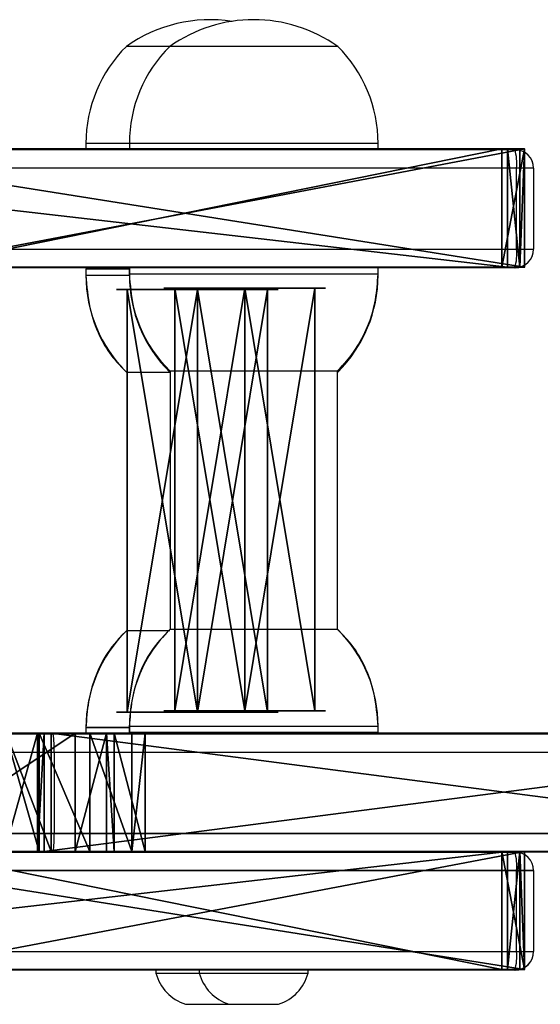
# Model space of a CAD drawing. Units: centimetres. Extents: x -215 to 215, y -158 to 159.
# Drawn here: x 42 to 50, y -7 to 9 of the extents above; entities that cross this region are included whole.
import ezdxf

# ---------------------------------------------------------------- set-up
doc = ezdxf.new("R2010")
doc.units = ezdxf.units.CM
doc.header["$LTSCALE"] = 2.54
doc.layers.get('0').update_dxf_attribs({"true_color": 0xff5454})
doc.layers.add('VP-EQ', color=7, linetype='Continuous', true_color=0x8a3492)

# ---------------------------------------------------------------- blocks, each defined once
blk = doc.blocks.new('Grupuj_8')
at = {"color": 0}
for p, q in [((0, 1.9, 0.292), (0.368, 1.9)), ((0, 1.9, 0.292), (0, 1.9, 28.14)), ((0, 1.9, 28.14), (0.079, 1.9, 28.343)), ((0, 1.9, 0.292), (0, 1.9, 28.14)), ((0, 1.9, 0.292), (0.368, 1.9)), ((0, 1.9, 28.14), (0.079, 1.9, 28.343)), ((0.079, 1.9, 28.343), (0.273, 1.9, 28.439)), ((0.079, 1.9, 28.343), (0.273, 1.9, 28.439)), ((0.368, 1.9), (9.755, 1.9, 1.956)), ((0.368, 1.9), (9.755, 1.9, 1.956)), ((0, 0, 28.14), (0.079, 0, 28.343)), ((0, 0, 0.292), (0, 0, 28.14)), ((0, 0, 0.292), (0.368, 0)), ((0, 0, 0.292), (0, 0, 28.14)), ((0, 0, 0.292), (0.368, 0)), ((0, 0, 28.14), (0.079, 0, 28.343)), ((0.079, 0, 28.343), (0.273, 0, 28.439)), ((0.079, 0, 28.343), (0.273, 0, 28.439)), ((0.368, 0), (9.755, 0, 1.956)), ((0.368, 0), (9.755, 0, 1.956))]:
    blk.add_line(p, q, dxfattribs=at)
at = {"color": 18, "true_color": 0x010101}
for p, q in [((0, 0, 28.14), (0, 1.9, 28.14)), ((0, 0, 0.292), (0, 1.9, 0.292)), ((0, 0, 0.292), (0, 1.9, 0.292)), ((0, 0, 28.14), (0, 1.9, 28.14)), ((0.079, 0, 28.343), (0.079, 1.9, 28.343)), ((0.079, 0, 28.343), (0.079, 1.9, 28.343)), ((0.273, 0, 28.439), (0.273, 1.9, 28.439)), ((0.273, 0, 28.439), (0.273, 1.9, 28.439)), ((0.368, 0), (0.368, 1.9)), ((0.368, 0), (0.368, 1.9))]:
    blk.add_line(p, q, dxfattribs=at)
at = {"color": 0, "extrusion": (2.2376e-17, 1, 1.99687e-18)}
blk.add_arc((-26.879, -269.691, 1.9), 299.315, 84.90035, 103.94611, dxfattribs=at)
at = {"color": 18, "true_color": 0x010101, "extrusion": (2.2376e-17, 1, 1.99687e-18)}
blk.add_arc((-26.879, -269.691, 1.9), 299.315, 84.90035, 103.94611, dxfattribs=at)
blk.add_arc((-26.879, -269.691, 1.9), 299.315, 84.90035, 103.94611, dxfattribs=at)
blk.add_arc((-26.879, -269.691, 1.9), 299.315, 84.90035, 103.94611, dxfattribs=at)
blk.add_arc((-26.879, -269.691, 1.9), 299.315, 84.90035, 103.94611, dxfattribs=at)
blk.add_arc((-26.879, -269.691, 1.9), 299.315, 84.90035, 103.94611, dxfattribs=at)
blk.add_arc((-26.879, -269.691, 1.9), 299.315, 84.90035, 103.94611, dxfattribs=at)
at = {"color": 0, "extrusion": (2.2711e-17, 1, -1.75678e-18)}
blk.add_arc((-26.879, -269.691), 299.315, 84.90035, 103.94611, dxfattribs=at)
at = {"color": 18, "true_color": 0x010101, "extrusion": (2.2711e-17, 1, -1.75678e-18)}
blk.add_arc((-26.879, -269.691), 299.315, 84.90035, 103.94611, dxfattribs=at)
blk.add_arc((-26.879, -269.691), 299.315, 84.90035, 103.94611, dxfattribs=at)
blk.add_arc((-26.879, -269.691), 299.315, 84.90035, 103.94611, dxfattribs=at)
blk.add_arc((-26.879, -269.691), 299.315, 84.90035, 103.94611, dxfattribs=at)
blk.add_arc((-26.879, -269.691), 299.315, 84.90035, 103.94611, dxfattribs=at)
blk.add_arc((-26.879, -269.691), 299.315, 84.90035, 103.94611, dxfattribs=at)
at = {"color": 0}
mesh = blk.add_polyface(dxfattribs=at)
corners = [(0, 1.9, 0.292), (9.755, 1.9, 1.956), (0.368, 1.9), (0, 1.9, 28.14), (18.971, 1.9, 3.468), (19.828, 1.9, 3.593), (28.959, 1.9, 4.643), (29.764, 1.9, 4.712), (38.948, 1.9, 5.351), (39.764, 1.9, 5.386), (48.936, 1.9, 5.598), (49.764, 1.9, 5.598), (99.226, 1.9, 20.407), (99.016, 1.9, 20.801), (82.82, 1.9, 24.35), (66.452, 1.9, 26.996), (49.963, 1.9, 28.733), (0.079, 1.9, 28.343), (0.273, 1.9, 28.439), (16.822, 1.9, 29.455), (33.403, 1.9, 29.553), (78.959, 1.9, 3.557), (92.152, 1.9, 1.99), (90.831, 1.9, 1.611), (92.856, 1.9, 2.907), (69.74, 1.9, 4.636), (68.936, 1.9, 4.705), (59.819, 1.9, 5.368), (58.872, 1.9, 5.404)]
mesh.append_faces([[corners[k] for k in face] for face in [(0, 1, 2), (16, 19, 20), (21, 22, 23)]], dxfattribs={"vtx0": -1, "color": 0})
mesh.append_faces([[corners[k] for k in face] for face in [(1, 3, 4), (4, 3, 5), (5, 3, 6), (6, 3, 7), (7, 3, 8), (8, 3, 9), (9, 3, 10), (10, 3, 11), (12, 3, 13), (13, 3, 14), (14, 3, 15), (15, 3, 16), (22, 21, 24), (24, 21, 12)]], dxfattribs={"vtx0": -1, "vtx1": -1, "color": 0})
mesh.append_faces([[corners[k] for k in face] for face in [(11, 3, 12)]], dxfattribs={"vtx0": -1, "vtx1": -1, "vtx2": -1, "color": 0})
mesh.append_faces([[corners[k] for k in face] for face in [(1, 0, 3), (16, 3, 17), (16, 17, 18), (16, 18, 19), (12, 21, 25), (12, 25, 26), (12, 26, 27), (12, 27, 28), (12, 28, 11)]], dxfattribs={"vtx0": -1, "vtx2": -1, "color": 0})
at = {"color": 18, "true_color": 0x010101}
mesh = blk.add_polyface(dxfattribs=at)
corners = [(0, 0, 28.14), (0, 1.9, 0.292), (0, 0, 0.292), (0, 1.9, 28.14)]
mesh.append_faces([[corners[k] for k in face] for face in [(0, 1, 2), (1, 0, 3)]], dxfattribs={"vtx0": -1, "color": 18})
mesh = blk.add_polyface(dxfattribs=at)
corners = [(0.368, 1.9), (0, 0, 0.292), (0, 1.9, 0.292), (0.368, 0)]
mesh.append_faces([[corners[k] for k in face] for face in [(0, 1, 2), (1, 0, 3)]], dxfattribs={"vtx0": -1, "color": 18})
mesh = blk.add_polyface(dxfattribs=at)
corners = [(0.079, 1.9, 28.343), (0, 0, 28.14), (0.079, 0, 28.343), (0, 1.9, 28.14)]
mesh.append_faces([[corners[k] for k in face] for face in [(0, 1, 2), (1, 0, 3)]], dxfattribs={"vtx0": -1, "color": 18})
mesh = blk.add_polyface(dxfattribs=at)
corners = [(0.273, 0, 28.439), (0.079, 1.9, 28.343), (0.079, 0, 28.343), (0.273, 1.9, 28.439)]
mesh.append_faces([[corners[k] for k in face] for face in [(0, 1, 2), (1, 0, 3)]], dxfattribs={"vtx0": -1, "color": 18})
mesh = blk.add_polyface(dxfattribs=at)
corners = [(16.822, 0, 29.455), (0.273, 1.9, 28.439), (0.273, 0, 28.439), (16.822, 1.9, 29.455)]
mesh.append_faces([[corners[k] for k in face] for face in [(0, 1, 2), (1, 0, 3)]], dxfattribs={"vtx0": -1, "color": 18})
mesh = blk.add_polyface(dxfattribs=at)
corners = [(9.755, 1.9, 1.956), (0.368, 0), (0.368, 1.9), (9.755, 0, 1.956), (9.755, 1.3, 1.956)]
mesh.append_faces([[corners[k] for k in face] for face in [(0, 1, 2), (3, 0, 4)]], dxfattribs={"vtx0": -1, "color": 18})
mesh.append_faces([[corners[k] for k in face] for face in [(1, 0, 3)]], dxfattribs={"vtx0": -1, "vtx1": -1, "color": 18})
at = {"color": 0}
mesh = blk.add_polyface(dxfattribs=at)
corners = [(92.152, 0, 1.99), (78.959, 0, 3.557), (90.831, 0, 1.611), (92.856, 0, 2.907), (99.226, 0, 20.407), (78.7, 0, 3.854), (78.7, 0, 10.592), (78.407, 0, 11.299), (77.7, 0, 11.592), (71, 0, 11.592), (67.7, 0, 11.592), (61, 0, 11.592), (57.7, 0, 11.592), (47.7, 0, 11.592), (41, 0, 11.592), (31, 0, 11.592), (11, 0, 11.592), (9.755, 0, 1.956), (0, 0, 0.292), (0.368, 0), (0, 0, 28.14), (10, 0, 2.251), (10, 0, 10.592), (10.293, 0, 11.299), (99.016, 0, 20.801), (82.82, 0, 24.35), (66.452, 0, 26.996), (49.963, 0, 28.733), (0.079, 0, 28.343), (0.273, 0, 28.439), (16.822, 0, 29.455), (33.403, 0, 29.553), (29.764, 0, 4.712), (28.7, 0, 4.94), (28.959, 0, 4.643), (30, 0, 5.005), (28.7, 0, 10.592), (30, 0, 10.592), (30.293, 0, 11.299), (28.407, 0, 11.299), (27.7, 0, 11.592), (21, 0, 11.592), (17.7, 0, 11.592), (39.764, 0, 5.386), (38.7, 0, 5.647), (38.948, 0, 5.351), (40, 0, 5.679), (38.7, 0, 10.592), (40, 0, 10.592), (40.293, 0, 11.299), (38.407, 0, 11.299), (37.7, 0, 11.592), (50, 0, 5.891), (48.936, 0, 5.598), (49.764, 0, 5.598), (48.7, 0, 5.891), (50, 0, 10.592), (48.7, 0, 10.592), (50.293, 0, 11.299), (48.407, 0, 11.299), (51, 0, 11.592), (60, 0, 5.643), (58.872, 0, 5.404), (59.819, 0, 5.368), (58.7, 0, 5.675), (60, 0, 10.592), (58.7, 0, 10.592), (58.407, 0, 11.299), (60.293, 0, 11.299), (19.828, 0, 3.593), (18.7, 0, 3.767), (18.971, 0, 3.468), (20, 0, 3.865), (18.7, 0, 10.592), (20, 0, 10.592), (18.407, 0, 11.299), (20.293, 0, 11.299), (69.992, 0, 4.862), (68.936, 0, 4.705), (69.74, 0, 4.636), (68.7, 0, 4.998), (70, 0, 10.592), (68.7, 0, 10.592), (70.293, 0, 11.299), (68.407, 0, 11.299)]
mesh.append_faces([[corners[k] for k in face] for face in [(0, 1, 2), (17, 18, 19), (30, 27, 31), (32, 33, 34), (43, 44, 45), (52, 53, 54), (61, 62, 63), (69, 70, 71), (77, 78, 79)]], dxfattribs={"vtx0": -1, "color": 0})
mesh.append_faces([[corners[k] for k in face] for face in [(1, 4, 5), (5, 4, 6), (6, 4, 7), (7, 4, 8), (8, 4, 9), (10, 4, 11), (13, 4, 14), (18, 17, 20), (20, 27, 28), (28, 27, 29), (29, 27, 30), (33, 35, 36), (36, 38, 39), (39, 15, 40), (40, 15, 41), (42, 15, 16), (44, 46, 47), (47, 49, 50), (50, 14, 51), (51, 14, 15), (53, 52, 55), (55, 56, 57), (57, 58, 59), (59, 60, 13), (62, 61, 64), (64, 65, 66), (66, 65, 67), (67, 11, 12), (70, 72, 73), (73, 74, 75), (75, 41, 42), (78, 77, 80), (80, 81, 82), (82, 83, 84), (84, 9, 10)]], dxfattribs={"vtx0": -1, "vtx1": -1, "color": 0})
mesh.append_faces([[corners[k] for k in face] for face in [(9, 4, 10), (11, 4, 12), (12, 4, 13), (14, 4, 15), (15, 4, 16), (20, 16, 4), (41, 15, 42)]], dxfattribs={"vtx0": -1, "vtx1": -1, "vtx2": -1, "color": 0})
mesh.append_faces([[corners[k] for k in face] for face in [(1, 0, 3), (1, 3, 4), (20, 17, 21), (20, 21, 22), (20, 22, 23), (20, 23, 16), (20, 4, 24), (20, 24, 25), (20, 25, 26), (20, 26, 27), (33, 32, 35), (36, 35, 37), (36, 37, 38), (39, 38, 15), (44, 43, 46), (47, 46, 48), (47, 48, 49), (50, 49, 14), (55, 52, 56), (57, 56, 58), (59, 58, 60), (13, 60, 12), (64, 61, 65), (67, 65, 68), (67, 68, 11), (70, 69, 72), (73, 72, 74), (75, 74, 76), (75, 76, 41), (80, 77, 81), (82, 81, 83), (84, 83, 9)]], dxfattribs={"vtx0": -1, "vtx2": -1, "color": 0})
blk = doc.blocks.new('Komponent_5')
at = {"color": 152, "true_color": 0x007db7}
blk.add_blockref('Grupuj_8', (0, 0), dxfattribs=at)
blk = doc.blocks.new('Grupuj_7')
at = {"color": 0}
for p, q in [((0, 1.9, 31.657), (0, 1.9)), ((0, 1.9, 31.657), (0, 1.9)), ((0, 0, 31.657), (0, 0)), ((0, 0, 31.657), (0, 0))]:
    blk.add_line(p, q, dxfattribs=at)
at = {"color": 18, "true_color": 0x010101}
for p, q in [((0, 1.9), (0, 0)), ((0, 1.9, 31.657), (0, 0, 31.657)), ((0, 1.9, 31.657), (0, 0, 31.657)), ((0, 1.9), (0, 0))]:
    blk.add_line(p, q, dxfattribs=at)
at = {"color": 0, "extrusion": (5.74439e-16, -1, -1.77531e-16)}
for centre in [(38.341, -225.722, -1.9), (38.341, -225.722)]:
    blk.add_arc(centre, 260.219, 80.69948, 98.47283, dxfattribs=at)
at = {"color": 0, "extrusion": (4.41995e-16, -1, 1.91161e-16)}
for centre in [(45.538, -223.424, -1.9), (45.538, -223.424)]:
    blk.add_arc(centre, 228.017, 83.1656, 101.52028, dxfattribs=at)
at = {"color": 18, "true_color": 0x010101, "extrusion": (5.74439e-16, -1, -1.77531e-16)}
for centre in [(38.341, -225.722, -1.9), (38.341, -225.722, -1.9), (38.341, -225.722, -1.9), (38.341, -225.722, -1.9), (38.341, -225.722, -1.9), (38.341, -225.722, -1.9), (38.341, -225.722, -1.9), (38.341, -225.722, -1.9), (38.341, -225.722), (38.341, -225.722), (38.341, -225.722), (38.341, -225.722), (38.341, -225.722), (38.341, -225.722), (38.341, -225.722), (38.341, -225.722)]:
    blk.add_arc(centre, 260.219, 80.69948, 98.47283, dxfattribs=at)
at = {"color": 18, "true_color": 0x010101, "extrusion": (4.41995e-16, -1, 1.91161e-16)}
for centre in [(45.538, -223.424, -1.9), (45.538, -223.424, -1.9), (45.538, -223.424, -1.9), (45.538, -223.424, -1.9), (45.538, -223.424, -1.9), (45.538, -223.424, -1.9), (45.538, -223.424), (45.538, -223.424), (45.538, -223.424), (45.538, -223.424), (45.538, -223.424), (45.538, -223.424)]:
    blk.add_arc(centre, 228.017, 83.1656, 101.52028, dxfattribs=at)
at = {"color": 0}
mesh = blk.add_polyface(dxfattribs=at)
corners = [(0, 1.9, 31.657), (11.988, 1.9, 2.112), (0, 1.9), (24.072, 1.9, 3.581), (36.217, 1.9, 4.403), (48.388, 1.9, 4.576), (81.941, 1.9, 28.439), (82.034, 1.9, 29.41), (81.643, 1.9, 30.325), (81.075, 1.9, 30.81), (80.396, 1.9, 31.076), (70.409, 1.9, 32.513), (10.006, 1.9, 32.95), (60.374, 1.9, 33.562), (20.055, 1.9, 33.854), (50.306, 1.9, 34.222), (30.132, 1.9, 34.367), (40.22, 1.9, 34.49), (60.552, 1.9, 4.099), (72.673, 1.9, 2.973)]
mesh.append_faces([[corners[k] for k in face] for face in [(0, 1, 2), (15, 16, 17), (18, 6, 19)]], dxfattribs={"vtx0": -1, "color": 0})
mesh.append_faces([[corners[k] for k in face] for face in [(1, 0, 3), (3, 0, 4), (4, 0, 5), (6, 0, 7), (7, 0, 8), (8, 0, 9), (9, 0, 10), (10, 0, 11), (11, 12, 13), (13, 14, 15)]], dxfattribs={"vtx0": -1, "vtx1": -1, "color": 0})
mesh.append_faces([[corners[k] for k in face] for face in [(5, 0, 6)]], dxfattribs={"vtx0": -1, "vtx1": -1, "vtx2": -1, "color": 0})
mesh.append_faces([[corners[k] for k in face] for face in [(11, 0, 12), (13, 12, 14), (15, 14, 16), (6, 18, 5)]], dxfattribs={"vtx0": -1, "vtx2": -1, "color": 0})
at = {"color": 18, "true_color": 0x010101}
mesh = blk.add_polyface(dxfattribs=at)
corners = [(0, 1.9, 31.657), (0, 0), (0, 0, 31.657), (0, 1.9)]
mesh.append_faces([[corners[k] for k in face] for face in [(0, 1, 2), (1, 0, 3)]], dxfattribs={"vtx0": -1, "color": 18})
mesh = blk.add_polyface(dxfattribs=at)
corners = [(10.006, 0, 32.95), (0, 1.9, 31.657), (0, 0, 31.657), (10.006, 1.9, 32.95)]
mesh.append_faces([[corners[k] for k in face] for face in [(0, 1, 2), (1, 0, 3)]], dxfattribs={"vtx0": -1, "color": 18})
mesh = blk.add_polyface(dxfattribs=at)
corners = [(11.988, 1.9, 2.112), (0, 0), (0, 1.9), (11.988, 0, 2.112)]
mesh.append_faces([[corners[k] for k in face] for face in [(0, 1, 2), (1, 0, 3)]], dxfattribs={"vtx0": -1, "color": 18})
at = {"color": 0}
mesh = blk.add_polyface(dxfattribs=at)
corners = [(81.941, 0, 28.439), (60.552, 0, 4.099), (72.673, 0, 2.973), (48.388, 0, 4.576), (11.988, 0, 2.112), (0, 0, 31.657), (0, 0), (24.072, 0, 3.581), (36.217, 0, 4.403), (82.034, 0, 29.41), (81.643, 0, 30.325), (81.075, 0, 30.81), (80.396, 0, 31.076), (70.409, 0, 32.513), (10.006, 0, 32.95), (60.374, 0, 33.562), (20.055, 0, 33.854), (50.306, 0, 34.222), (30.132, 0, 34.367), (40.22, 0, 34.49)]
mesh.append_faces([[corners[k] for k in face] for face in [(0, 1, 2), (4, 5, 6), (18, 17, 19)]], dxfattribs={"vtx0": -1, "color": 0})
mesh.append_faces([[corners[k] for k in face] for face in [(1, 0, 3), (5, 13, 14), (14, 15, 16), (16, 17, 18)]], dxfattribs={"vtx0": -1, "vtx1": -1, "color": 0})
mesh.append_faces([[corners[k] for k in face] for face in [(5, 3, 0)]], dxfattribs={"vtx0": -1, "vtx1": -1, "vtx2": -1, "color": 0})
mesh.append_faces([[corners[k] for k in face] for face in [(5, 4, 7), (5, 7, 8), (5, 8, 3), (5, 0, 9), (5, 9, 10), (5, 10, 11), (5, 11, 12), (5, 12, 13), (14, 13, 15), (16, 15, 17)]], dxfattribs={"vtx0": -1, "vtx2": -1, "color": 0})
blk = doc.blocks.new('Komponent_4')
at = {"color": 152, "true_color": 0x007db7}
blk.add_blockref('Grupuj_7', (0, 0), dxfattribs=at)
blk = doc.blocks.new('Grupuj_14')
at = {"color": 0}
for p, q in [((0, 0, 1.95), (0, 6.8, 1.95)), ((0, 0, 1.95), (0, 6.8, 1.95)), ((0, 0, 0.65), (0, 6.8, 0.65)), ((0, 0, 0.65), (0, 6.8, 0.65)), ((1.126, 0), (1.126, 6.8)), ((1.126, 0, 2.6), (1.126, 6.8, 2.6)), ((1.126, 0, 2.6), (1.126, 6.8, 2.6)), ((1.126, 0), (1.126, 6.8)), ((2.252, 0, 0.65), (2.252, 6.8, 0.65)), ((2.252, 0, 0.65), (2.252, 6.8, 0.65)), ((2.252, 0, 1.95), (2.252, 6.8, 1.95)), ((2.252, 0, 1.95), (2.252, 6.8, 1.95))]:
    blk.add_line(p, q, dxfattribs=at)
at = {"color": 0, "extrusion": (-1.75575e-17, 1, -3.04105e-17)}
for centre in [(-1.126, 1.3, 6.8), (-1.126, 1.3, 6.8), (-1.126, 1.3, 6.8), (-1.126, 1.3, 6.8), (-1.126, 1.3, 6.8), (-1.126, 1.3, 6.8), (-1.126, 1.3, 6.8), (-1.126, 1.3), (-1.126, 1.3), (-1.126, 1.3), (-1.126, 1.3), (-1.126, 1.3), (-1.126, 1.3), (-1.126, 1.3)]:
    blk.add_circle(centre, 1.3, dxfattribs=at)
at = {"color": 0}
mesh = blk.add_polyface(dxfattribs=at)
corners = [(0, 6.8, 0.65), (2.252, 6.8, 0.65), (1.126, 6.8), (0, 6.8, 1.95), (2.252, 6.8, 1.95), (1.126, 6.8, 2.6)]
mesh.append_faces([[corners[k] for k in face] for face in [(0, 1, 2), (4, 3, 5)]], dxfattribs={"vtx0": -1, "color": 0})
mesh.append_faces([[corners[k] for k in face] for face in [(1, 3, 4)]], dxfattribs={"vtx0": -1, "vtx1": -1, "color": 0})
mesh.append_faces([[corners[k] for k in face] for face in [(1, 0, 3)]], dxfattribs={"vtx0": -1, "vtx2": -1, "color": 0})
mesh = blk.add_polyface(dxfattribs=at)
corners = [(1.126, 0, 2.6), (0, 6.8, 1.95), (0, 0, 1.95), (1.126, 6.8, 2.6)]
mesh.append_faces([[corners[k] for k in face] for face in [(0, 1, 2), (1, 0, 3)]], dxfattribs={"vtx0": -1, "color": 0})
mesh = blk.add_polyface(dxfattribs=at)
corners = [(0, 6.8, 1.95), (0, 0, 0.65), (0, 0, 1.95), (0, 6.8, 0.65)]
mesh.append_faces([[corners[k] for k in face] for face in [(0, 1, 2), (1, 0, 3)]], dxfattribs={"vtx0": -1, "color": 0})
mesh = blk.add_polyface(dxfattribs=at)
corners = [(1.126, 6.8), (0, 0, 0.65), (0, 6.8, 0.65), (1.126, 0)]
mesh.append_faces([[corners[k] for k in face] for face in [(0, 1, 2), (1, 0, 3)]], dxfattribs={"vtx0": -1, "color": 0})
mesh = blk.add_polyface(dxfattribs=at)
corners = [(2.252, 6.8, 0.65), (1.126, 0), (1.126, 6.8), (2.252, 0, 0.65)]
mesh.append_faces([[corners[k] for k in face] for face in [(0, 1, 2), (1, 0, 3)]], dxfattribs={"vtx0": -1, "color": 0})
mesh = blk.add_polyface(dxfattribs=at)
corners = [(2.252, 0, 1.95), (1.126, 6.8, 2.6), (1.126, 0, 2.6), (2.252, 6.8, 1.95)]
mesh.append_faces([[corners[k] for k in face] for face in [(0, 1, 2), (1, 0, 3)]], dxfattribs={"vtx0": -1, "color": 0})
mesh = blk.add_polyface(dxfattribs=at)
corners = [(2.252, 6.8, 0.65), (2.252, 0, 1.95), (2.252, 0, 0.65), (2.252, 6.8, 1.95)]
mesh.append_faces([[corners[k] for k in face] for face in [(0, 1, 2), (1, 0, 3)]], dxfattribs={"vtx0": -1, "color": 0})
mesh = blk.add_polyface(dxfattribs=at)
corners = [(2.252, 0, 0.65), (0, 0, 0.65), (1.126, 0), (2.252, 0, 1.95), (0, 0, 1.95), (1.126, 0, 2.6)]
mesh.append_faces([[corners[k] for k in face] for face in [(0, 1, 2), (4, 3, 5)]], dxfattribs={"vtx0": -1, "color": 0})
mesh.append_faces([[corners[k] for k in face] for face in [(1, 3, 4)]], dxfattribs={"vtx0": -1, "vtx1": -1, "color": 0})
mesh.append_faces([[corners[k] for k in face] for face in [(1, 0, 3)]], dxfattribs={"vtx0": -1, "vtx2": -1, "color": 0})
blk = doc.blocks.new('Komponent_9')
at = {"color": 253, "true_color": 0xa8a8a8}
blk.add_blockref('Grupuj_14', (0, 0), dxfattribs=at)
blk = doc.blocks.new('Grupuj_5')
at = {"color": 0}
for p, q in [((14.726, 1.9, 82.581), (0, 1.9, 81.52)), ((14.61, 1.9, 2.886), (0, 1.9)), ((14.61, 1.9, 2.886), (0, 1.9)), ((14.726, 1.9, 82.581), (0, 1.9, 81.52)), ((13.102, 1.9, 57.244), (13.316, 1.9, 57.894)), ((13.6, 1.9, 27.804), (13.102, 1.9, 57.244)), ((13.102, 1.9, 57.244), (13.316, 1.9, 57.894)), ((13.6, 1.9, 27.804), (13.102, 1.9, 57.244)), ((13.316, 1.9, 57.894), (13.988, 1.9, 58.278)), ((13.316, 1.9, 57.894), (13.988, 1.9, 58.278)), ((13.72, 1.9, 27.098), (13.6, 1.9, 27.804)), ((13.72, 1.9, 27.098), (13.6, 1.9, 27.804)), ((14.226, 1.9, 26.638), (13.72, 1.9, 27.098)), ((14.226, 1.9, 26.638), (13.72, 1.9, 27.098)), ((13.988, 1.9, 58.278), (14.805, 1.9, 58.464)), ((13.988, 1.9, 58.278), (14.805, 1.9, 58.464)), ((17.077, 1.9, 26.161), (14.226, 1.9, 26.638)), ((17.077, 1.9, 26.161), (14.226, 1.9, 26.638)), ((15.333, 1.9, 3.502), (14.61, 1.9, 2.886)), ((15.333, 1.9, 3.502), (14.61, 1.9, 2.886)), ((14.834, 1.9, 82.574), (14.726, 1.9, 82.581)), ((14.834, 1.9, 82.574), (14.726, 1.9, 82.581)), ((14.805, 1.9, 58.464), (15.347, 1.9, 58.807)), ((14.805, 1.9, 58.464), (15.347, 1.9, 58.807)), ((15.363, 1.9, 82.379), (14.834, 1.9, 82.574)), ((15.363, 1.9, 82.379), (14.834, 1.9, 82.574)), ((14.726, 0, 82.581), (0, 0, 81.52)), ((14.61, 0, 2.886), (0, 0)), ((14.726, 0, 82.581), (0, 0, 81.52)), ((14.61, 0, 2.886), (0, 0)), ((13.6, 0, 27.804), (13.102, 0, 57.244)), ((13.102, 0, 57.244), (13.316, 0, 57.894)), ((13.102, 0, 57.244), (13.316, 0, 57.894)), ((13.6, 0, 27.804), (13.102, 0, 57.244)), ((13.316, 0, 57.894), (13.988, 0, 58.278)), ((13.316, 0, 57.894), (13.988, 0, 58.278)), ((13.72, 0, 27.098), (13.6, 0, 27.804)), ((13.72, 0, 27.098), (13.6, 0, 27.804)), ((14.226, 0, 26.638), (13.72, 0, 27.098)), ((14.226, 0, 26.638), (13.72, 0, 27.098)), ((13.988, 0, 58.278), (14.805, 0, 58.464)), ((13.988, 0, 58.278), (14.805, 0, 58.464)), ((17.077, 0, 26.161), (14.226, 0, 26.638)), ((17.077, 0, 26.161), (14.226, 0, 26.638)), ((15.333, 0, 3.502), (14.61, 0, 2.886)), ((15.333, 0, 3.502), (14.61, 0, 2.886)), ((14.834, 0, 82.574), (14.726, 0, 82.581)), ((14.834, 0, 82.574), (14.726, 0, 82.581)), ((14.805, 0, 58.464), (15.347, 0, 58.807)), ((14.805, 0, 58.464), (15.347, 0, 58.807)), ((15.363, 0, 82.379), (14.834, 0, 82.574)), ((15.363, 0, 82.379), (14.834, 0, 82.574))]:
    blk.add_line(p, q, dxfattribs=at)
at = {"color": 18, "true_color": 0x010101}
for p, q in [((13.102, 1.9, 57.244), (13.102, 0, 57.244)), ((13.102, 1.9, 57.244), (13.102, 0, 57.244)), ((13.316, 1.9, 57.894), (13.316, 0, 57.894)), ((13.316, 1.9, 57.894), (13.316, 0, 57.894)), ((13.6, 1.9, 27.804), (13.6, 0, 27.804)), ((13.6, 1.9, 27.804), (13.6, 0, 27.804)), ((13.72, 1.9, 27.098), (13.72, 0, 27.098)), ((13.72, 1.9, 27.098), (13.72, 0, 27.098)), ((13.988, 1.9, 58.278), (13.988, 0, 58.278)), ((13.988, 1.9, 58.278), (13.988, 0, 58.278)), ((14.226, 1.9, 26.638), (14.226, 0, 26.638)), ((14.226, 1.9, 26.638), (14.226, 0, 26.638)), ((14.61, 1.9, 2.886), (14.61, 0, 2.886)), ((14.61, 1.9, 2.886), (14.61, 0, 2.886)), ((14.726, 1.9, 82.581), (14.726, 0, 82.581)), ((14.726, 1.9, 82.581), (14.726, 0, 82.581)), ((14.805, 1.9, 58.464), (14.805, 0, 58.464)), ((14.805, 1.9, 58.464), (14.805, 0, 58.464)), ((14.834, 1.9, 82.574), (14.834, 0, 82.574)), ((14.834, 1.9, 82.574), (14.834, 0, 82.574))]:
    blk.add_line(p, q, dxfattribs=at)
mesh = blk.add_polyface(dxfattribs=at)
corners = [(14.726, 0, 82.581), (0, 1.9, 81.52), (0, 0, 81.52), (14.726, 1.9, 82.581)]
mesh.append_faces([[corners[k] for k in face] for face in [(0, 1, 2), (1, 0, 3)]], dxfattribs={"vtx0": -1, "color": 18})
mesh = blk.add_polyface(dxfattribs=at)
corners = [(14.61, 1.9, 2.886), (0, 0), (0, 1.9), (14.61, 0, 2.886)]
mesh.append_faces([[corners[k] for k in face] for face in [(0, 1, 2), (1, 0, 3)]], dxfattribs={"vtx0": -1, "color": 18})
at = {"color": 0}
mesh = blk.add_polyface(dxfattribs=at)
corners = [(0, 1.9, 81.52), (14.61, 1.9, 2.886), (0, 1.9), (15.333, 1.9, 3.502), (13.72, 1.9, 27.098), (14.226, 1.9, 26.638), (17.898, 1.9, 25.078), (17.897, 1.9, 25.196), (17.701, 1.9, 25.782), (17.077, 1.9, 26.161), (13.6, 1.9, 27.804), (13.102, 1.9, 57.244), (13.316, 1.9, 57.894), (13.988, 1.9, 58.278), (14.805, 1.9, 58.464), (15.347, 1.9, 58.807), (15.566, 1.9, 59.41), (15.757, 1.9, 81.59), (14.726, 1.9, 82.581), (15.363, 1.9, 82.379), (14.834, 1.9, 82.574)]
mesh.append_faces([[corners[k] for k in face] for face in [(0, 1, 2), (8, 5, 9), (19, 18, 20)]], dxfattribs={"vtx0": -1, "color": 0})
mesh.append_faces([[corners[k] for k in face] for face in [(1, 0, 3), (3, 5, 6), (6, 5, 7), (7, 5, 8), (4, 0, 10), (10, 0, 11), (11, 0, 12), (12, 0, 13), (13, 0, 14), (14, 0, 15), (15, 0, 16), (16, 0, 17), (17, 18, 19)]], dxfattribs={"vtx0": -1, "vtx1": -1, "color": 0})
mesh.append_faces([[corners[k] for k in face] for face in [(3, 0, 4)]], dxfattribs={"vtx0": -1, "vtx1": -1, "vtx2": -1, "color": 0})
mesh.append_faces([[corners[k] for k in face] for face in [(3, 4, 5), (17, 0, 18)]], dxfattribs={"vtx0": -1, "vtx2": -1, "color": 0})
at = {"color": 18, "true_color": 0x010101}
mesh = blk.add_polyface(dxfattribs=at)
corners = [(13.102, 1.9, 57.244), (13.316, 0, 57.894), (13.102, 0, 57.244), (13.316, 1.9, 57.894)]
mesh.append_faces([[corners[k] for k in face] for face in [(0, 1, 2), (1, 0, 3)]], dxfattribs={"vtx0": -1, "color": 18})
mesh = blk.add_polyface(dxfattribs=at)
corners = [(13.6, 1.9, 27.804), (13.102, 0, 57.244), (13.6, 0, 27.804), (13.102, 1.9, 57.244)]
mesh.append_faces([[corners[k] for k in face] for face in [(0, 1, 2), (1, 0, 3)]], dxfattribs={"vtx0": -1, "color": 18})
mesh = blk.add_polyface(dxfattribs=at)
corners = [(13.988, 1.9, 58.278), (13.316, 0, 57.894), (13.316, 1.9, 57.894), (13.988, 0, 58.278)]
mesh.append_faces([[corners[k] for k in face] for face in [(0, 1, 2), (1, 0, 3)]], dxfattribs={"vtx0": -1, "color": 18})
mesh = blk.add_polyface(dxfattribs=at)
corners = [(13.72, 1.9, 27.098), (13.6, 0, 27.804), (13.72, 0, 27.098), (13.6, 1.9, 27.804)]
mesh.append_faces([[corners[k] for k in face] for face in [(0, 1, 2), (1, 0, 3)]], dxfattribs={"vtx0": -1, "color": 18})
mesh = blk.add_polyface(dxfattribs=at)
corners = [(14.226, 0, 26.638), (13.72, 1.9, 27.098), (13.72, 0, 27.098), (14.226, 1.9, 26.638)]
mesh.append_faces([[corners[k] for k in face] for face in [(0, 1, 2), (1, 0, 3)]], dxfattribs={"vtx0": -1, "color": 18})
mesh = blk.add_polyface(dxfattribs=at)
corners = [(14.805, 1.9, 58.464), (13.988, 0, 58.278), (13.988, 1.9, 58.278), (14.805, 0, 58.464)]
mesh.append_faces([[corners[k] for k in face] for face in [(0, 1, 2), (1, 0, 3)]], dxfattribs={"vtx0": -1, "color": 18})
mesh = blk.add_polyface(dxfattribs=at)
corners = [(17.077, 0, 26.161), (14.226, 1.9, 26.638), (14.226, 0, 26.638), (17.077, 1.9, 26.161)]
mesh.append_faces([[corners[k] for k in face] for face in [(0, 1, 2), (1, 0, 3)]], dxfattribs={"vtx0": -1, "color": 18})
mesh = blk.add_polyface(dxfattribs=at)
corners = [(15.333, 1.9, 3.502), (14.61, 0, 2.886), (14.61, 1.9, 2.886), (15.333, 0, 3.502)]
mesh.append_faces([[corners[k] for k in face] for face in [(0, 1, 2), (1, 0, 3)]], dxfattribs={"vtx0": -1, "color": 18})
mesh = blk.add_polyface(dxfattribs=at)
corners = [(14.834, 0, 82.574), (14.726, 1.9, 82.581), (14.726, 0, 82.581), (14.834, 1.9, 82.574)]
mesh.append_faces([[corners[k] for k in face] for face in [(0, 1, 2), (1, 0, 3)]], dxfattribs={"vtx0": -1, "color": 18})
mesh = blk.add_polyface(dxfattribs=at)
corners = [(15.347, 1.9, 58.807), (14.805, 0, 58.464), (14.805, 1.9, 58.464), (15.347, 0, 58.807)]
mesh.append_faces([[corners[k] for k in face] for face in [(0, 1, 2), (1, 0, 3)]], dxfattribs={"vtx0": -1, "color": 18})
mesh = blk.add_polyface(dxfattribs=at)
corners = [(15.363, 0, 82.379), (14.834, 1.9, 82.574), (14.834, 0, 82.574), (15.363, 1.9, 82.379)]
mesh.append_faces([[corners[k] for k in face] for face in [(0, 1, 2), (1, 0, 3)]], dxfattribs={"vtx0": -1, "color": 18})
at = {"color": 0}
mesh = blk.add_polyface(dxfattribs=at)
corners = [(14.61, 0, 2.886), (0, 0, 81.52), (0, 0), (15.333, 0, 3.502), (13.72, 0, 27.098), (14.226, 0, 26.638), (17.898, 0, 25.078), (17.897, 0, 25.196), (17.701, 0, 25.782), (17.077, 0, 26.161), (13.6, 0, 27.804), (13.102, 0, 57.244), (13.316, 0, 57.894), (13.988, 0, 58.278), (14.805, 0, 58.464), (15.347, 0, 58.807), (15.566, 0, 59.41), (15.757, 0, 81.59), (14.726, 0, 82.581), (15.363, 0, 82.379), (14.834, 0, 82.574)]
mesh.append_faces([[corners[k] for k in face] for face in [(0, 1, 2), (5, 8, 9), (18, 19, 20)]], dxfattribs={"vtx0": -1, "color": 0})
mesh.append_faces([[corners[k] for k in face] for face in [(4, 3, 5), (1, 17, 18)]], dxfattribs={"vtx0": -1, "vtx1": -1, "color": 0})
mesh.append_faces([[corners[k] for k in face] for face in [(1, 3, 4)]], dxfattribs={"vtx0": -1, "vtx1": -1, "vtx2": -1, "color": 0})
mesh.append_faces([[corners[k] for k in face] for face in [(1, 0, 3), (5, 3, 6), (5, 6, 7), (5, 7, 8), (1, 4, 10), (1, 10, 11), (1, 11, 12), (1, 12, 13), (1, 13, 14), (1, 14, 15), (1, 15, 16), (1, 16, 17), (18, 17, 19)]], dxfattribs={"vtx0": -1, "vtx2": -1, "color": 0})
blk = doc.blocks.new('Grupuj_3')
at = {"color": 0, "extrusion": (0, 0, -1), "zscale": -1, "rotation": 180}
blk.add_blockref('Komponent_5', (-15, 14.56, -75.091), dxfattribs=at)
at = {"color": 0}
for name, p in [('Komponent_4', (15, 12.66, 18.351)), ('Komponent_9', (18.374, 5.52, 24.951)), ('Komponent_9', (18.374, 5.52, 94.163)), ('Komponent_9', (18.374, 5.52, 79.205)), ('Komponent_9', (19.136, 5.5, 39.922)), ('Komponent_4', (15, 1.36, 18.351)), ('Komponent_5', (15, 1.36, 75.091))]:
    blk.add_blockref(name, p, dxfattribs=at)
at = {"color": 8, "true_color": 0x6f7c7e}
blk.add_blockref('Grupuj_5', (8, 3.26, 19.537), dxfattribs=at)
blk = doc.blocks.new('1771')
at = {"color": 7, "linetype": 'Continuous', "lineweight": 25}
for p, q in [((226.925, 179.37), (226.227, 179.37)), ((229.625, 179.37), (226.925, 179.37)), ((225.577, 177.81), (225.577, 177.71)), ((226.275, 177.81), (226.275, 177.71)), ((230.275, 177.71), (230.275, 177.81)), ((133.831, 177.71), (232.475, 177.71)), ((232.501, 177.41), (133.758, 177.41)), ((232.501, 176.11), (232.501, 177.41)), ((232.775, 177.41), (232.501, 177.41)), ((232.775, 177.41), (232.775, 176.11)), ((133.758, 176.11), (232.501, 176.11)), ((232.501, 176.11), (232.775, 176.11)), ((232.475, 175.81), (133.831, 175.81)), ((225.577, 175.79), (225.577, 175.69)), ((225.577, 175.79), (225.82, 175.79)), ((225.82, 175.79), (226.275, 175.79)), ((226.275, 175.81), (226.275, 175.71)), ((226.275, 175.71), (226.275, 175.69)), ((230.275, 175.71), (230.275, 175.81)), ((230.275, 175.69), (230.275, 175.71)), ((226.227, 174.13), (226.391, 174.13)), ((226.232, 174.13), (226.232, 169.97)), ((226.391, 174.13), (226.925, 174.13)), ((226.925, 174.15), (228.194, 174.15)), ((226.925, 174.13), (226.93, 174.13)), ((226.93, 174.15), (226.93, 169.99)), ((228.194, 174.15), (229.625, 174.15)), ((229.62, 169.99), (229.62, 174.15)), ((229.62, 174.13), (229.625, 174.13)), ((226.905, 169.97), (226.227, 169.97)), ((229.625, 169.99), (226.925, 169.99)), ((225.577, 168.41), (225.577, 168.31)), ((226.275, 168.43), (226.275, 168.33)), ((230.275, 168.33), (230.275, 168.43)), ((224.318, 168.31), (225.051, 168.31)), ((225.051, 168.31), (239.475, 168.31)), ((226.275, 168.33), (226.275, 168.31)), ((230.275, 168.33), (226.275, 168.33)), ((227.775, 168.33), (227.775, 168.31)), ((228.775, 168.31), (228.775, 168.33)), ((230.275, 168.31), (230.275, 168.33)), ((225.065, 168.01), (224.018, 168.01)), ((239.503, 168.01), (225.065, 168.01)), ((225.065, 168.01), (225.065, 166.71)), ((224.018, 166.71), (225.065, 166.71)), ((225.065, 166.71), (239.503, 166.71)), ((133.831, 166.41), (232.475, 166.41)), ((239.475, 166.41), (232.475, 166.41)), ((232.501, 166.11), (133.758, 166.11)), ((232.501, 164.81), (232.501, 166.11)), ((232.775, 166.11), (232.501, 166.11)), ((232.775, 166.11), (232.775, 164.81)), ((133.758, 164.81), (232.501, 164.81)), ((232.501, 164.81), (232.775, 164.81)), ((232.475, 164.51), (133.831, 164.51)), ((226.702, 164.51), (226.702, 164.46)), ((226.702, 164.46), (227.278, 164.46)), ((227.278, 164.46), (227.4, 164.46)), ((227.4, 164.51), (227.4, 164.46)), ((227.4, 164.46), (227.975, 164.46)), ((227.975, 164.46), (229.15, 164.46)), ((229.15, 164.46), (229.15, 164.51)), ((227.177, 163.96), (227.44, 163.96)), ((227.44, 163.96), (227.875, 163.96)), ((227.875, 163.96), (228.138, 163.96)), ((228.138, 163.96), (228.675, 163.96))]:
    blk.add_line(p, q, dxfattribs=at)
at = {"color": 8, "linetype": 'Continuous', "lineweight": 25}
for p, q in [((226.275, 177.81), (225.577, 177.81)), ((230.275, 177.81), (226.275, 177.81)), ((225.577, 175.69), (225.82, 175.69)), ((225.82, 175.69), (226.275, 175.69)), ((226.275, 175.71), (228.155, 175.71)), ((226.275, 175.69), (226.275, 175.69)), ((228.155, 175.71), (230.275, 175.71)), ((230.274, 175.69), (230.275, 175.69)), ((226.275, 168.41), (225.577, 168.41)), ((230.275, 168.43), (226.275, 168.43))]:
    blk.add_line(p, q, dxfattribs=at)
at = {"color": 7, "linetype": 'Continuous', "lineweight": 25}
for centre, radius, start, end in [((227.577, 177.465), 2.334, 81.4048, 125.3353), ((228.275, 177.465), 2.334, 54.6647, 125.3353), ((227.774, 177.81), 2.197, 134.7603, 180), ((228.472, 177.81), 2.197, 134.7603, 180), ((228.078, 177.81), 2.197, 0, 45.2397), ((231.644, 177.484), 0.86, 355.0389, 15.2041), ((232.475, 177.41), 0.3, 0, 90), ((231.644, 176.035), 0.86, 344.7959, 4.9611), ((232.475, 176.11), 0.3, 270, 0), ((227.774, 175.69), 2.197, 180, 225.2397), ((228.472, 175.71), 2.197, 180, 225.2397), ((228.472, 175.69), 2.197, 180, 225.2397), ((228.078, 175.71), 2.197, 314.7603, 0), ((228.078, 175.69), 2.197, 314.7603, 0), ((227.774, 168.41), 2.197, 134.7603, 180), ((228.472, 168.43), 2.197, 134.7603, 180), ((228.078, 168.43), 2.197, 0, 45.2397), ((223.457, 168.084), 1.609, 357.3354, 8.0423), ((223.457, 166.635), 1.609, 351.9577, 2.6647), ((231.644, 166.184), 0.86, 355.0388, 15.2041), ((232.475, 166.11), 0.3, 0, 90), ((231.644, 164.735), 0.86, 344.7959, 4.9611), ((232.475, 164.81), 0.3, 270, 0), ((227.4, 164.648), 0.723, 195.0624, 252), ((228.098, 164.648), 0.723, 195.0624, 252), ((228.451, 164.648), 0.723, 288, 344.9376)]:
    blk.add_arc(centre, radius, start, end, dxfattribs=at)
blk = doc.blocks.new('1771 2d')
blk.add_blockref('1771', (2.339, -26.132))
blk = doc.blocks.new('177122d')
at = {"layer": 'VP-EQ', "color": 0, "linetype": 'Continuous', "lineweight": 25}
for p, q in [((1176.519, 177.316), (1275.162, 177.316)), ((1275.189, 177.016), (1176.446, 177.016)), ((1275.189, 175.716), (1275.189, 177.016)), ((1275.462, 177.016), (1275.189, 177.016)), ((1275.462, 177.016), (1275.462, 175.716)), ((1176.446, 175.716), (1275.189, 175.716)), ((1275.189, 175.716), (1275.462, 175.716)), ((1275.162, 175.416), (1176.519, 175.416)), ((1268.265, 175.396), (1268.265, 175.296)), ((1268.265, 175.396), (1268.508, 175.396)), ((1268.508, 175.396), (1268.962, 175.396)), ((1268.962, 175.416), (1268.962, 175.316)), ((1272.962, 175.316), (1272.962, 175.416)), ((1268.265, 175.296), (1268.508, 175.296)), ((1268.508, 175.296), (1268.952, 175.296)), ((1268.962, 175.316), (1268.962, 175.296)), ((1268.962, 175.316), (1270.843, 175.316)), ((1270.843, 175.316), (1272.962, 175.316)), ((1272.962, 175.296), (1272.962, 175.316)), ((1268.915, 173.736), (1269.079, 173.736)), ((1268.92, 173.736), (1268.92, 169.576)), ((1269.079, 173.736), (1269.612, 173.736)), ((1269.612, 173.756), (1270.882, 173.756)), ((1269.612, 173.736), (1269.617, 173.736)), ((1269.617, 173.756), (1269.617, 169.596)), ((1270.882, 173.756), (1272.312, 173.756)), ((1272.307, 169.596), (1272.307, 173.756)), ((1272.307, 173.736), (1272.312, 173.736)), ((1269.612, 169.576), (1268.915, 169.576)), ((1272.312, 169.596), (1269.612, 169.596)), ((1267.006, 167.916), (1267.739, 167.916)), ((1267.739, 167.916), (1282.162, 167.916)), ((1268.265, 168.016), (1268.265, 167.916)), ((1268.968, 168.016), (1268.265, 168.016)), ((1268.962, 168.036), (1268.962, 167.936)), ((1272.962, 168.036), (1268.962, 168.036)), ((1268.962, 167.936), (1268.962, 167.916)), ((1272.962, 167.936), (1268.962, 167.936)), ((1272.962, 167.936), (1272.962, 168.036)), ((1272.962, 167.916), (1272.962, 167.936)), ((1267.753, 167.616), (1266.706, 167.616)), ((1267.753, 167.616), (1267.753, 166.316)), ((1282.191, 167.616), (1267.753, 167.616)), ((1266.706, 166.316), (1267.753, 166.316)), ((1267.753, 166.316), (1282.191, 166.316)), ((1176.519, 166.016), (1275.162, 166.016)), ((1282.162, 166.016), (1275.162, 166.016)), ((1275.189, 165.716), (1176.446, 165.716)), ((1275.189, 164.416), (1275.189, 165.716)), ((1275.462, 165.716), (1275.189, 165.716)), ((1275.462, 165.716), (1275.462, 164.416)), ((1176.446, 164.416), (1275.189, 164.416)), ((1275.189, 164.416), (1275.462, 164.416)), ((1275.162, 164.116), (1176.519, 164.116))]:
    blk.add_line(p, q, dxfattribs=at)
for centre, radius, start, end in [((1274.332, 177.091), 0.86, 355.0384, 15.2046), ((1275.162, 177.016), 0.3, 0, 90), ((1274.332, 175.642), 0.86, 344.7954, 4.9616), ((1275.162, 175.716), 0.3, 270, 0), ((1266.145, 167.691), 1.609, 357.3348, 8.0427), ((1266.145, 166.242), 1.609, 351.9573, 2.6652), ((1274.332, 165.791), 0.86, 355.0384, 15.2046), ((1275.162, 165.716), 0.3, 0, 90), ((1274.332, 164.342), 0.86, 344.7954, 4.9616), ((1275.162, 164.416), 0.3, 270, 0)]:
    blk.add_arc(centre, radius, start, end, dxfattribs=at)
for points, knots in [([(1268.265, 175.296), (1268.279, 175.121), (1268.305, 174.786), (1268.456, 174.35), (1268.66, 173.999), (1268.83, 173.824), (1268.915, 173.736)], [0, 0, 0, 0, 0.30271, 0.580356, 0.789979, 1, 1, 1, 1]), ([(1268.962, 175.316), (1268.976, 175.141), (1269.003, 174.806), (1269.154, 174.37), (1269.358, 174.019), (1269.528, 173.844), (1269.612, 173.756)], [0, 0, 0, 0, 0.30271, 0.580356, 0.789979, 1, 1, 1, 1]), ([(1272.312, 173.756), (1272.419, 173.869), (1272.632, 174.096), (1272.823, 174.498), (1272.934, 174.909), (1272.953, 175.177), (1272.962, 175.316)], [0, 0, 0, 0, 0.266691, 0.536049, 0.759476, 1, 1, 1, 1]), ([(1268.915, 169.576), (1268.808, 169.464), (1268.595, 169.237), (1268.404, 168.835), (1268.293, 168.424), (1268.274, 168.155), (1268.265, 168.016)], [0, 0, 0, 0, 0.266691, 0.536049, 0.759476, 1, 1, 1, 1]), ([(1269.612, 169.596), (1269.506, 169.484), (1269.293, 169.257), (1269.102, 168.855), (1268.991, 168.444), (1268.972, 168.175), (1268.962, 168.036)], [0, 0, 0, 0, 0.266691, 0.536049, 0.759476, 1, 1, 1, 1]), ([(1272.962, 168.036), (1272.949, 168.211), (1272.922, 168.547), (1272.771, 168.983), (1272.567, 169.334), (1272.397, 169.509), (1272.312, 169.596)], [0, 0, 0, 0, 0.30271, 0.580356, 0.789979, 1, 1, 1, 1])]:
    blk.add_open_spline(points, degree=3, knots=knots, dxfattribs=at)
at = {"layer": 'VP-EQ', "color": 0}
blk.add_blockref('1771 2d', (1040.349, 25.739), dxfattribs=at)

msp = doc.modelspace()

# ---------------------------------------------------------------- block references
at = {"color": 0, "extrusion": (0, 0, -1), "zscale": -1, "rotation": 8.542198434113771e-11}
msp.add_blockref('Grupuj_3', (-64.986, -7.939, 0), dxfattribs=at)
at = {"layer": 'VP-EQ', "color": 0}
msp.add_blockref('177122d', (-1225.332, -170.706), dxfattribs=at)

doc.saveas('drawing.dxf')
